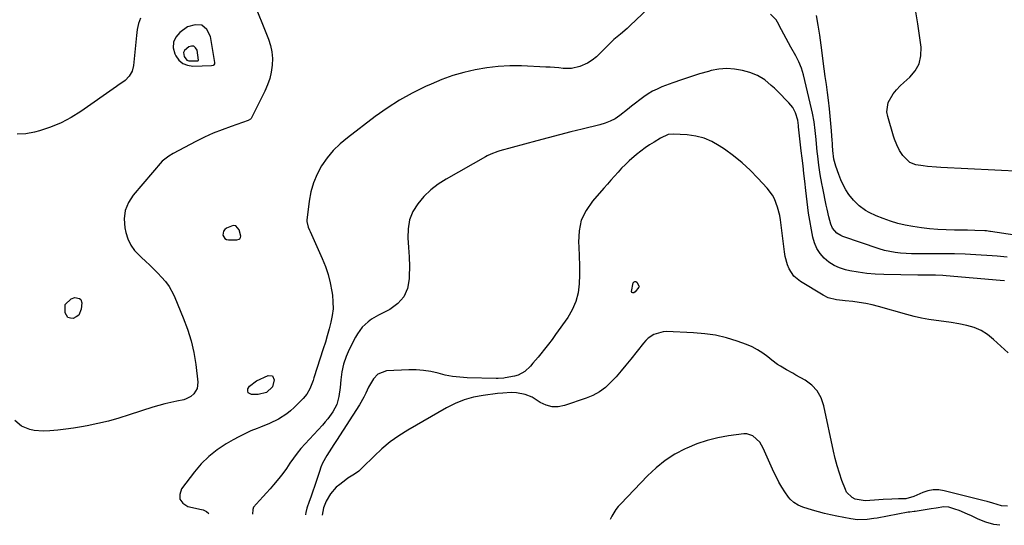
# Model space of a CAD drawing. Units: inches. Extents: x 1889552 to 1894879, y 416840 to 422033.
# Drawn here: x 1893705 to 1894190, y 416849 to 417098 of the extents above; entities that cross this region are included whole.
import ezdxf

# ---------------------------------------------------------------- set-up
doc = ezdxf.new("R2010")
doc.units = ezdxf.units.IN
doc.header["$MEASUREMENT"] = 0
for name, color, linetype in [('1', 7, 'Continuous'), ('7', 7, 'Continuous'), ('8', 7, 'Continuous')]:
    doc.layers.add(name, color=color, linetype=linetype)

msp = doc.modelspace()

# ---------------------------------------------------------------- linework, layer by layer
at = {"layer": '1', "color": 18}
for points in [[(1893800.63, 417076.65, 1706), (1893800.69, 417076.93, 1706), (1893800.69, 417077.24, 1706), (1893798.59, 417090.17, 1706), (1893796.66, 417093.55, 1706), (1893794.22, 417095.67, 1706), (1893790.99, 417095.88, 1706), (1893787.24, 417094.82, 1706), (1893783.41, 417092.02, 1706), (1893781.45, 417089.75, 1706), (1893780.25, 417087.3, 1706), (1893780.18, 417084.57, 1706), (1893780.88, 417081.65, 1706), (1893781.41, 417080.57, 1706), (1893782.99, 417078.46, 1706), (1893784.85, 417076.84, 1706), (1893787.16, 417075.94, 1706), (1893789.75, 417075.54, 1706), (1893799.05, 417075.77, 1706), (1893799.98, 417076.01, 1706), (1893800.26, 417076.18, 1706), (1893800.63, 417076.65, 1706)], [(1893792.62, 417078.43, 1704), (1893792.65, 417078.53, 1704), (1893791.89, 417083.31, 1704), (1893791.19, 417084.54, 1704), (1893790.31, 417085.3, 1704), (1893789.14, 417085.37, 1704), (1893787.79, 417084.99, 1704), (1893785.7, 417083.16, 1704), (1893785.27, 417082.28, 1704), (1893785.49, 417080.24, 1704), (1893786.93, 417078.5, 1704), (1893787.76, 417078.18, 1704), (1893792.05, 417078.12, 1704), (1893792.39, 417078.2, 1704), (1893792.49, 417078.26, 1704), (1893792.62, 417078.43, 1704)], [(1893813.33, 416990.97, 1704), (1893813.38, 416991.68, 1704), (1893812.64, 416994.79, 1704), (1893810.92, 416996.86, 1704), (1893809.67, 416997.02, 1704), (1893806.39, 416995.69, 1704), (1893805.57, 416994.99, 1704), (1893804.97, 416994.18, 1704), (1893804.69, 416993.22, 1704), (1893804.63, 416992.14, 1704), (1893805.55, 416990.47, 1704), (1893806.36, 416990.04, 1704), (1893807.34, 416989.82, 1704), (1893811.42, 416989.89, 1704), (1893812.56, 416990.19, 1704), (1893812.9, 416990.4, 1704), (1893813.33, 416990.97, 1704)]]:
    msp.add_polyline3d(points, dxfattribs=at)
at = {"layer": '7', "color": 18}
for points in [[(1893819.02, 417109.03, 1706), (1893827.05, 417088.86, 1706), (1893828.06, 417085.7, 1706), (1893828.76, 417082.5, 1706), (1893829.01, 417079.23, 1706), (1893828.96, 417075.92, 1706), (1893828.48, 417072.62, 1706), (1893827.76, 417069.4, 1706), (1893826.67, 417066.27, 1706), (1893825.35, 417063.22, 1706), (1893818.65, 417049.95, 1706), (1893818.52, 417049.73, 1706), (1893818.19, 417049.32, 1706), (1893817.08, 417048.63, 1706), (1893808.63, 417045.8, 1706), (1893804.19, 417044.19, 1706), (1893799.82, 417042.44, 1706), (1893795.54, 417040.48, 1706), (1893791.32, 417038.37, 1706), (1893780.12, 417032.44, 1706), (1893777.95, 417031.2, 1706), (1893775.32, 417029.2, 1706), (1893774.75, 417028.6, 1706), (1893760.38, 417011.9, 1706), (1893758.03, 417008.21, 1706), (1893756.44, 417004.33, 1706), (1893755.97, 417000.16, 1706), (1893756.27, 416995.8, 1706), (1893756.75, 416993.57, 1706), (1893757.78, 416990.33, 1706), (1893759.18, 416987.3, 1706), (1893761.13, 416984.59, 1706), (1893764.48, 416981.19, 1706), (1893766.56, 416979.31, 1706), (1893768.62, 416977.39, 1706), (1893770.63, 416975.42, 1706), (1893772.61, 416973.42, 1706), (1893774.43, 416971.54, 1706), (1893776.39, 416969.28, 1706), (1893778.11, 416966.83, 1706), (1893780.26, 416962.88, 1706), (1893780.87, 416961.52, 1706), (1893785.11, 416951.47, 1706), (1893787.22, 416945.85, 1706), (1893789, 416940.14, 1706), (1893790.29, 416934.3, 1706), (1893791.27, 416928.37, 1706), (1893792.32, 416919.79, 1706), (1893791.99, 416916.65, 1706), (1893790.31, 416913.98, 1706), (1893788.76, 416912.6, 1706), (1893786.56, 416911.42, 1706), (1893785.34, 416911.07, 1706), (1893781.93, 416910.39, 1706), (1893778.96, 416909.75, 1706), (1893776.01, 416909.04, 1706), (1893773.09, 416908.22, 1706), (1893770.18, 416907.34, 1706), (1893758.52, 416903.54, 1706), (1893753.39, 416901.98, 1706), (1893748.22, 416900.56, 1706), (1893743, 416899.34, 1706), (1893737.75, 416898.25, 1706), (1893734.91, 416897.72, 1706), (1893731.04, 416897.07, 1706), (1893727.16, 416896.52, 1706), (1893723.26, 416896.11, 1706), (1893719.35, 416895.79, 1706), (1893716, 416895.59, 1706), (1893711.59, 416895.82, 1706), (1893709.46, 416896.32, 1706), (1893705.41, 416898.06, 1706), (1893702.14, 416900.83, 1706)], [(1894016.93, 417106.48, 1704), (1894005.3, 417095.51, 1704), (1894003.74, 417094.08, 1704), (1894000.55, 417091.32, 1704), (1893997.29, 417088.64, 1704), (1893994.21, 417085.76, 1704), (1893992.75, 417084.24, 1704), (1893990.71, 417082, 1704), (1893988.71, 417080.1, 1704), (1893986.57, 417078.4, 1704), (1893984.21, 417077.02, 1704), (1893980.45, 417075.37, 1704), (1893976.41, 417074.37, 1704), (1893972.26, 417074.37, 1704), (1893970.15, 417074.6, 1704), (1893965.91, 417074.95, 1704), (1893963.79, 417075.07, 1704), (1893951.74, 417075.6, 1704), (1893946, 417075.64, 1704), (1893940.28, 417075.39, 1704), (1893934.6, 417074.72, 1704), (1893928.94, 417073.77, 1704), (1893923.36, 417072.42, 1704), (1893917.85, 417070.83, 1704), (1893912.46, 417068.88, 1704), (1893907.15, 417066.69, 1704), (1893904.4, 417065.44, 1704), (1893897.9, 417062.23, 1704), (1893891.57, 417058.74, 1704), (1893885.5, 417054.83, 1704), (1893879.59, 417050.63, 1704), (1893865.96, 417040.23, 1704), (1893862.36, 417037.17, 1704), (1893859.01, 417033.88, 1704), (1893856.02, 417030.26, 1704), (1893853.28, 417026.41, 1704), (1893851.04, 417022.29, 1704), (1893849.19, 417018.02, 1704), (1893847.94, 417013.54, 1704), (1893847.08, 417008.91, 1704), (1893846.01, 416999.62, 1704), (1893845.98, 416998.89, 1704), (1893846.67, 416996.08, 1704), (1893847.25, 416994.72, 1704), (1893847.55, 416994.04, 1704), (1893853.57, 416980.73, 1704), (1893855.16, 416976.77, 1704), (1893856.52, 416972.73, 1704), (1893857.54, 416968.6, 1704), (1893858.33, 416964.4, 1704), (1893858.58, 416962.68, 1704), (1893858.86, 416959.29, 1704), (1893858.88, 416955.93, 1704), (1893858.5, 416952.58, 1704), (1893857.86, 416949.25, 1704), (1893856.98, 416945.93, 1704), (1893856.07, 416942.63, 1704), (1893855.09, 416939.35, 1704), (1893854.06, 416936.08, 1704), (1893849.49, 416921.92, 1704), (1893849.02, 416920.52, 1704), (1893847.4, 416916.39, 1704), (1893845.98, 416913.83, 1704), (1893844.1, 416911.58, 1704), (1893839.74, 416907.25, 1704), (1893837.95, 416905.62, 1704), (1893836.08, 416904.1, 1704), (1893832, 416901.51, 1704), (1893827.65, 416899.35, 1704), (1893823.16, 416897.49, 1704), (1893821.53, 416896.88, 1704), (1893818.46, 416895.65, 1704), (1893815.45, 416894.32, 1704), (1893812.51, 416892.84, 1704), (1893809.61, 416891.25, 1704), (1893806.17, 416889.25, 1704), (1893801.79, 416886.35, 1704), (1893797.69, 416883.14, 1704), (1893793.99, 416879.47, 1704), (1893790.57, 416875.49, 1704), (1893784.23, 416867.19, 1704), (1893783.35, 416864.4, 1704), (1893783.43, 416861.95, 1704), (1893784.95, 416860.03, 1704), (1893787.42, 416858.46, 1704), (1893794.07, 416856.98, 1704), (1893794.93, 416856.73, 1704), (1893796.57, 416856.01, 1704), (1893797.66, 416854.97, 1704)], [(1894198.21, 417023.55, 1708), (1894158.39, 417025.56, 1708), (1894156.18, 417025.7, 1708), (1894151.77, 417026.1, 1708), (1894149.56, 417026.36, 1708), (1894145.98, 417026.87, 1708), (1894143.02, 417028.03, 1708), (1894139.53, 417031.53, 1708), (1894138, 417033.85, 1708), (1894136.62, 417036.73, 1708), (1894135.52, 417039.59, 1708), (1894135.04, 417041.04, 1708), (1894132.15, 417050.66, 1708), (1894131.76, 417053.06, 1708), (1894132.42, 417057.65, 1708), (1894134.93, 417061.91, 1708), (1894136.51, 417063.89, 1708), (1894138.25, 417065.73, 1708), (1894140.1, 417067.48, 1708), (1894143.04, 417070.02, 1708), (1894145.75, 417073.23, 1708), (1894147.71, 417076.72, 1708), (1894148.54, 417080.64, 1708), (1894148.62, 417084.83, 1708), (1894147.03, 417096.39, 1708), (1894145.7, 417104.31, 1708)], [(1893764.05, 417099.22, 1708), (1893763.09, 417096.45, 1708), (1893762.43, 417093.58, 1708), (1893762.03, 417090.67, 1708), (1893760.65, 417075.86, 1708), (1893759.95, 417073.08, 1708), (1893758.47, 417070.62, 1708), (1893756.49, 417068.44, 1708), (1893752.93, 417065.98, 1708), (1893752.22, 417065.49, 1708), (1893734.7, 417053.22, 1708), (1893729.87, 417050.2, 1708), (1893724.87, 417047.53, 1708), (1893719.63, 417045.4, 1708), (1893714.22, 417043.62, 1708), (1893711.78, 417042.96, 1708), (1893707.48, 417042.2, 1708), (1893703.2, 417041.97, 1708)], [(1894191.01, 416981.28, 1704), (1894186.05, 416981.86, 1704), (1894183.56, 416982.05, 1704), (1894175.59, 416982.53, 1704), (1894170.35, 416982.79, 1704), (1894165.12, 416982.97, 1704), (1894159.88, 416983.03, 1704), (1894154.64, 416983.01, 1704), (1894149.35, 416982.93, 1704), (1894146.65, 416982.92, 1704), (1894143.94, 416982.97, 1704), (1894141.24, 416983.11, 1704), (1894138.53, 416983.29, 1704), (1894135.85, 416983.61, 1704), (1894133.2, 416984.06, 1704), (1894130.59, 416984.7, 1704), (1894128, 416985.47, 1704), (1894110.03, 416991.52, 1704), (1894109, 416991.95, 1704), (1894107.14, 416993.11, 1704), (1894104.96, 416995.6, 1704), (1894104.12, 416997.64, 1704), (1894103.19, 417001.17, 1704), (1894102.29, 417005.01, 1704), (1894101.89, 417006.94, 1704), (1894100.19, 417015.43, 1704), (1894099.76, 417017.66, 1704), (1894098.96, 417022.12, 1704), (1894098.27, 417026.61, 1704), (1894097.7, 417031.11, 1704), (1894097.47, 417033.37, 1704), (1894097.12, 417037.19, 1704), (1894096.91, 417039.36, 1704), (1894096.44, 417043.71, 1704), (1894095.9, 417048.04, 1704), (1894095.13, 417052.34, 1704), (1894094.66, 417054.47, 1704), (1894090.63, 417071.28, 1704), (1894089.68, 417074.49, 1704), (1894088.39, 417077.58, 1704), (1894086.87, 417080.58, 1704), (1894084.48, 417084.85, 1704), (1894082.08, 417089.12, 1704), (1894079.8, 417093.46, 1704), (1894077.92, 417097.15, 1704), (1894077.21, 417098.31, 1704), (1894074.38, 417101.15, 1704)], [(1894229.64, 416986.9, 1706), (1894182.85, 416993.98, 1706), (1894182.44, 416994.04, 1706), (1894180.77, 416994.25, 1706), (1894179.94, 416994.32, 1706), (1894175.03, 416994.53, 1706), (1894171.47, 416994.62, 1706), (1894169.69, 416994.64, 1706), (1894165.07, 416994.68, 1706), (1894160.98, 416994.79, 1706), (1894156.9, 416995.01, 1706), (1894152.83, 416995.38, 1706), (1894148.77, 416995.87, 1706), (1894144.54, 416996.45, 1706), (1894140.8, 416997.11, 1706), (1894137.11, 416997.95, 1706), (1894133.49, 416999.06, 1706), (1894129.92, 417000.35, 1706), (1894126.54, 417001.71, 1706), (1894122.96, 417003.4, 1706), (1894121.25, 417004.4, 1706), (1894118.03, 417006.7, 1706), (1894115.24, 417009.46, 1706), (1894113.08, 417012.29, 1706), (1894111.56, 417014.61, 1706), (1894110.19, 417017, 1706), (1894109.02, 417019.5, 1706), (1894108, 417022.07, 1706), (1894106.56, 417026.17, 1706), (1894105.67, 417029.6, 1706), (1894105.19, 417033.85, 1706), (1894105.01, 417036.34, 1706), (1894104.92, 417037.58, 1706), (1894104.82, 417038.83, 1706), (1894104.45, 417043.61, 1706), (1894104.15, 417047.25, 1706), (1894103.81, 417050.88, 1706), (1894103.41, 417054.51, 1706), (1894102.92, 417058.67, 1706), (1894102.42, 417062.55, 1706), (1894101.93, 417066.44, 1706), (1894101.42, 417070.33, 1706), (1894100.92, 417074.21, 1706), (1894099.4, 417085.78, 1706), (1894099.07, 417088.25, 1706), (1894098.72, 417090.71, 1706), (1894097.94, 417095.64, 1706), (1894097.09, 417100.55, 1706)], [(1894189.68, 416969.66, 1702), (1894187.62, 416969.85, 1702), (1894161.01, 416972.15, 1702), (1894159.26, 416972.28, 1702), (1894155.75, 416972.44, 1702), (1894152.24, 416972.48, 1702), (1894148.72, 416972.51, 1702), (1894146.96, 416972.54, 1702), (1894130.2, 416972.77, 1702), (1894126, 416972.96, 1702), (1894121.81, 416973.31, 1702), (1894117.66, 416973.9, 1702), (1894113.53, 416974.67, 1702), (1894111.36, 416975.13, 1702), (1894108.45, 416976.02, 1702), (1894105.7, 416977.21, 1702), (1894103.19, 416978.85, 1702), (1894100.84, 416980.79, 1702), (1894098.88, 416983.1, 1702), (1894097.25, 416985.59, 1702), (1894096.11, 416988.33, 1702), (1894095.3, 416991.25, 1702), (1894093.2, 417003.01, 1702), (1894092.76, 417005.79, 1702), (1894092.45, 417008.6, 1702), (1894092.18, 417011.41, 1702), (1894091.87, 417014.21, 1702), (1894091.31, 417018.87, 1702), (1894090.86, 417022.6, 1702), (1894090.43, 417026.34, 1702), (1894090, 417030.07, 1702), (1894089.58, 417033.81, 1702), (1894088.28, 417045.58, 1702), (1894088.21, 417046.25, 1702), (1894087.84, 417048.91, 1702), (1894086.7, 417052.43, 1702), (1894085.36, 417055.11, 1702), (1894083.49, 417057.44, 1702), (1894077.83, 417063.11, 1702), (1894076.32, 417064.57, 1702), (1894074.78, 417065.99, 1702), (1894071.56, 417068.68, 1702), (1894068.08, 417070.9, 1702), (1894064.21, 417072.37, 1702), (1894060.58, 417073.34, 1702), (1894056.73, 417074.05, 1702), (1894052.89, 417074.34, 1702), (1894049.04, 417074.02, 1702), (1894045.2, 417073.3, 1702), (1894043.92, 417072.94, 1702), (1894039.46, 417071.66, 1702), (1894035.02, 417070.29, 1702), (1894030.62, 417068.8, 1702), (1894026.25, 417067.23, 1702), (1894020.92, 417065.23, 1702), (1894018.57, 417064.23, 1702), (1894016.29, 417063.12, 1702), (1894014.12, 417061.81, 1702), (1894012.01, 417060.38, 1702), (1894009.96, 417058.84, 1702), (1894007.92, 417057.29, 1702), (1894005.9, 417055.72, 1702), (1894003.89, 417054.14, 1702), (1894000.12, 417051.12, 1702), (1893997.88, 417049.58, 1702), (1893995.44, 417048.36, 1702), (1893992.88, 417047.41, 1702), (1893990.25, 417046.65, 1702), (1893981.7, 417044.49, 1702), (1893976.1, 417043.07, 1702), (1893970.51, 417041.63, 1702), (1893964.92, 417040.16, 1702), (1893959.33, 417038.67, 1702), (1893941.04, 417033.74, 1702), (1893940.13, 417033.48, 1702), (1893936.57, 417032.15, 1702), (1893934.87, 417031.32, 1702), (1893934.03, 417030.87, 1702), (1893914.63, 417019.85, 1702), (1893910.7, 417017.3, 1702), (1893907.02, 417014.47, 1702), (1893903.69, 417011.23, 1702), (1893900.61, 417007.71, 1702), (1893898.26, 417003.82, 1702), (1893896.56, 416999.74, 1702), (1893895.83, 416995.38, 1702), (1893895.75, 416990.84, 1702), (1893896.14, 416986.13, 1702), (1893896.41, 416981.42, 1702), (1893896.5, 416976.7, 1702), (1893896.47, 416971.98, 1702), (1893896.44, 416970.6, 1702), (1893895.52, 416965.92, 1702), (1893893.76, 416961.78, 1702), (1893890.75, 416958.42, 1702), (1893886.91, 416955.6, 1702), (1893881.24, 416952.78, 1702), (1893877.79, 416950.73, 1702), (1893876.2, 416949.52, 1702), (1893873.3, 416946.76, 1702), (1893870.92, 416943.58, 1702), (1893869.92, 416941.84, 1702), (1893866.91, 416935.87, 1702), (1893865.31, 416932.3, 1702), (1893864.05, 416928.6, 1702), (1893863.17, 416924.8, 1702), (1893862.73, 416920.92, 1702), (1893862.41, 416917, 1702), (1893861.78, 416912.57, 1702), (1893860.69, 416908.64, 1702), (1893858.79, 416905.03, 1702), (1893856.35, 416901.69, 1702), (1893855.03, 416900.1, 1702), (1893853.66, 416898.55, 1702), (1893845.11, 416889.34, 1702), (1893843.09, 416887.05, 1702), (1893841.15, 416884.69, 1702), (1893839.34, 416882.23, 1702), (1893837.61, 416879.7, 1702), (1893835.9, 416877.17, 1702), (1893834.11, 416874.68, 1702), (1893832.23, 416872.27, 1702), (1893829.55, 416869.08, 1702), (1893827.86, 416867.15, 1702), (1893826.17, 416865.22, 1702), (1893824.45, 416863.31, 1702), (1893822.72, 416861.41, 1702), (1893819.75, 416858.06, 1702), (1893819.29, 416856.96, 1702), (1893819.28, 416854.65, 1702)], [(1893726.93, 416958.08, 1708), (1893729.8, 416960.85, 1708), (1893731.75, 416961.46, 1708), (1893733.98, 416960.95, 1708), (1893734.62, 416960.43, 1708), (1893735.09, 416958.8, 1708), (1893734.8, 416955.65, 1708), (1893733.58, 416952.79, 1708), (1893732.4, 416951.86, 1708), (1893730.92, 416951.18, 1708), (1893729.48, 416951.25, 1708), (1893728.27, 416951.67, 1708), (1893726.83, 416953.94, 1708), (1893726.93, 416958.08, 1708)], [(1894191.18, 416858.58, 1698), (1894188.25, 416858.77, 1698), (1894184.02, 416860.02, 1698), (1894181.18, 416860.9, 1698), (1894179.74, 416861.28, 1698), (1894160.02, 416866.18, 1698), (1894157.31, 416866.56, 1698), (1894154.63, 416866.6, 1698), (1894152, 416866.1, 1698), (1894149.4, 416865.26, 1698), (1894145.1, 416863.38, 1698), (1894141.15, 416862.23, 1698), (1894138.53, 416862.15, 1698), (1894137.47, 416862.13, 1698), (1894134.25, 416862.05, 1698), (1894129.97, 416861.85, 1698), (1894125.7, 416861.51, 1698), (1894121.06, 416861.15, 1698), (1894116.16, 416862.04, 1698), (1894114.65, 416862.83, 1698), (1894111.9, 416865.55, 1698), (1894111.31, 416866.74, 1698), (1894109.61, 416871.26, 1698), (1894108.36, 416874.83, 1698), (1894107.22, 416878.42, 1698), (1894106.25, 416882.07, 1698), (1894105.39, 416885.75, 1698), (1894100.71, 416908.09, 1698), (1894099.35, 416911.95, 1698), (1894097.44, 416915.41, 1698), (1894094.71, 416918.27, 1698), (1894091.42, 416920.72, 1698), (1894086.96, 416923.22, 1698), (1894085.43, 416924.07, 1698), (1894082.37, 416925.78, 1698), (1894079.34, 416927.52, 1698), (1894077.88, 416928.47, 1698), (1894075.09, 416930.56, 1698), (1894073.05, 416932.25, 1698), (1894070.6, 416934.07, 1698), (1894068.05, 416935.7, 1698), (1894065.34, 416937.07, 1698), (1894062.53, 416938.25, 1698), (1894057.93, 416939.91, 1698), (1894052.69, 416941.53, 1698), (1894047.39, 416942.82, 1698), (1894041.99, 416943.62, 1698), (1894036.53, 416944.09, 1698), (1894023.22, 416944.62, 1698), (1894021.58, 416944.56, 1698), (1894016.91, 416943.2, 1698), (1894014.17, 416941.37, 1698), (1894012.98, 416940.25, 1698), (1894011.88, 416939.02, 1698), (1894005.55, 416931.02, 1698), (1894003.19, 416928.1, 1698), (1894000.78, 416925.23, 1698), (1893998.3, 416922.42, 1698), (1893995.77, 416919.65, 1698), (1893993.05, 416917.15, 1698), (1893990.14, 416914.95, 1698), (1893986.93, 416913.21, 1698), (1893983.53, 416911.76, 1698), (1893972.93, 416908.16, 1698), (1893969.82, 416907.58, 1698), (1893966.78, 416907.54, 1698), (1893963.85, 416908.34, 1698), (1893960.99, 416909.69, 1698), (1893956.91, 416912.24, 1698), (1893953.5, 416913.6, 1698), (1893949.35, 416914.4, 1698), (1893946.65, 416914.57, 1698), (1893942.59, 416914.37, 1698), (1893939.88, 416914.08, 1698), (1893932.91, 416913.2, 1698), (1893928.16, 416912.31, 1698), (1893923.54, 416911.05, 1698), (1893919.1, 416909.26, 1698), (1893914.78, 416907.11, 1698), (1893895.68, 416896.11, 1698), (1893891.23, 416893.3, 1698), (1893886.95, 416890.26, 1698), (1893882.93, 416886.89, 1698), (1893879.09, 416883.29, 1698), (1893873.47, 416877.58, 1698), (1893871.57, 416875.87, 1698), (1893869.47, 416874.42, 1698), (1893866.24, 416872.31, 1698), (1893865.2, 416871.56, 1698), (1893862.16, 416869.33, 1698), (1893860.49, 416867.92, 1698), (1893857.65, 416864.66, 1698), (1893855.47, 416860.98, 1698), (1893854.18, 416857.77, 1698), (1893853.53, 416854.13, 1698)], [(1893829.03, 416922.77, 1706), (1893829.91, 416920.82, 1706), (1893829.03, 416917.42, 1706), (1893826.04, 416914.58, 1706), (1893822, 416913.57, 1706), (1893818.65, 416913.6, 1706), (1893817.03, 416914.53, 1706), (1893816.84, 416915.37, 1706), (1893816.97, 416916.4, 1706), (1893817.8, 416917.66, 1706), (1893821.25, 416920.45, 1706), (1893826.89, 416922.99, 1706), (1893829.03, 416922.77, 1706)], [(1894187.34, 416849.14, 1696), (1894184.38, 416849.55, 1696), (1894180.55, 416850.66, 1696), (1894176.8, 416852.14, 1696), (1894173.42, 416853.78, 1696), (1894171.4, 416854.7, 1696), (1894167.3, 416856.37, 1696), (1894165.22, 416857.12, 1696), (1894162.2, 416858.03, 1696), (1894159.77, 416858.2, 1696), (1894156.06, 416857.63, 1696), (1894153.58, 416857.22, 1696), (1894145.66, 416855.97, 1696), (1894145.23, 416855.91, 1696), (1894143.09, 416855.68, 1696), (1894142.24, 416855.54, 1696), (1894126.93, 416852.7, 1696), (1894125.32, 416852.43, 1696), (1894122.09, 416852.02, 1696), (1894117.22, 416851.85, 1696), (1894114, 416852.26, 1696), (1894107.08, 416853.59, 1696), (1894104.04, 416854.23, 1696), (1894101.02, 416854.94, 1696), (1894098.03, 416855.74, 1696), (1894095.05, 416856.6, 1696), (1894090.35, 416858.09, 1696), (1894088.03, 416859.11, 1696), (1894085.88, 416860.42, 1696), (1894084.06, 416862.11, 1696), (1894083.28, 416863.09, 1696), (1894081.54, 416865.62, 1696), (1894080.02, 416867.97, 1696), (1894078.59, 416870.38, 1696), (1894077.3, 416872.85, 1696), (1894076.1, 416875.38, 1696), (1894070.85, 416887.23, 1696), (1894069.21, 416890.05, 1696), (1894065.68, 416893.33, 1696), (1894062.78, 416894.21, 1696), (1894061.2, 416894.21, 1696), (1894053.73, 416893.24, 1696), (1894048.42, 416892.29, 1696), (1894043.21, 416891.03, 1696), (1894038.13, 416889.29, 1696), (1894033.15, 416887.22, 1696), (1894032.43, 416886.88, 1696), (1894027.34, 416884.14, 1696), (1894022.5, 416881.05, 1696), (1894018.03, 416877.45, 1696), (1894013.81, 416873.51, 1696), (1894000.68, 416859.81, 1696), (1893999.4, 416858.37, 1696), (1893998.22, 416856.87, 1696), (1893996.19, 416853.61, 1696), (1893995.34, 416852.01, 1696)]]:
    msp.add_polyline3d(points, dxfattribs=at)
at = {"layer": '8', "color": 18}
for points in [[(1894191.53, 416934.23, 1700), (1894184.35, 416940.8, 1700), (1894181.36, 416943.14, 1700), (1894178.18, 416945.13, 1700), (1894174.72, 416946.59, 1700), (1894171.09, 416947.7, 1700), (1894167.16, 416948.51, 1700), (1894163.49, 416949.17, 1700), (1894159.81, 416949.7, 1700), (1894156.11, 416950.16, 1700), (1894152.43, 416950.65, 1700), (1894148.76, 416951.26, 1700), (1894145.14, 416952.06, 1700), (1894141.54, 416952.99, 1700), (1894127.66, 416956.97, 1700), (1894124.5, 416957.78, 1700), (1894121.33, 416958.49, 1700), (1894118.13, 416959.03, 1700), (1894114.9, 416959.46, 1700), (1894111.27, 416959.85, 1700), (1894109.85, 416960.01, 1700), (1894107, 416960.38, 1700), (1894102.85, 416961.29, 1700), (1894100.3, 416962.52, 1700), (1894089.21, 416969.28, 1700), (1894085.95, 416972, 1700), (1894083.63, 416975.55, 1700), (1894082.81, 416977.57, 1700), (1894081.63, 416981.74, 1700), (1894081.26, 416983.89, 1700), (1894079.31, 416999.8, 1700), (1894078.97, 417001.91, 1700), (1894077.93, 417006.06, 1700), (1894076.35, 417010.03, 1700), (1894075.33, 417011.89, 1700), (1894072.77, 417015.28, 1700), (1894068.24, 417020.24, 1700), (1894064.39, 417024.16, 1700), (1894060.38, 417027.89, 1700), (1894056.11, 417031.32, 1700), (1894051.68, 417034.56, 1700), (1894049.19, 417036.25, 1700), (1894045.5, 417038.33, 1700), (1894041.66, 417039.99, 1700), (1894037.6, 417041.02, 1700), (1894033.4, 417041.61, 1700), (1894026.43, 417042.03, 1700), (1894024.02, 417041.74, 1700), (1894020.28, 417039.96, 1700), (1894017.12, 417038.1, 1700), (1894014.86, 417036.7, 1700), (1894012.66, 417035.22, 1700), (1894010.53, 417033.64, 1700), (1894008.45, 417031.98, 1700), (1894004.83, 417028.87, 1700), (1894002.91, 417027.08, 1700), (1894001.07, 417025.22, 1700), (1893999.28, 417023.3, 1700), (1893997.54, 417021.33, 1700), (1893995.79, 417019.37, 1700), (1893994.05, 417017.39, 1700), (1893992.32, 417015.42, 1700), (1893986.64, 417008.95, 1700), (1893983.52, 417004.38, 1700), (1893981.2, 416999.54, 1700), (1893980.09, 416994.29, 1700), (1893979.77, 416988.76, 1700), (1893979.93, 416986.36, 1700), (1893980.15, 416981.8, 1700), (1893980.27, 416977.25, 1700), (1893980.26, 416972.68, 1700), (1893980.15, 416968.12, 1700), (1893979.58, 416963.69, 1700), (1893978.53, 416959.43, 1700), (1893976.75, 416955.41, 1700), (1893974.49, 416951.56, 1700), (1893968.56, 416943.23, 1700), (1893966.79, 416940.81, 1700), (1893964.99, 416938.41, 1700), (1893963.14, 416936.05, 1700), (1893961.26, 416933.71, 1700), (1893959.92, 416932.08, 1700), (1893957.4, 416929.12, 1700), (1893956.1, 416927.68, 1700), (1893953.36, 416925, 1700), (1893950.12, 416923.23, 1700), (1893948.3, 416922.7, 1700), (1893943.65, 416921.82, 1700), (1893943.09, 416921.73, 1700), (1893940.3, 416921.53, 1700), (1893939.18, 416921.54, 1700), (1893925.04, 416921.89, 1700), (1893921.39, 416922.12, 1700), (1893917.77, 416922.53, 1700), (1893914.19, 416923.21, 1700), (1893910.64, 416924.07, 1700), (1893907.09, 416924.89, 1700), (1893903.51, 416925.48, 1700), (1893899.89, 416925.73, 1700), (1893896.24, 416925.75, 1700), (1893885.23, 416925.28, 1700), (1893881.01, 416923.71, 1700), (1893878.85, 416921.38, 1700), (1893876.43, 416917.19, 1700), (1893875.09, 416914.26, 1700), (1893874.11, 416912.33, 1700), (1893871.92, 416908.61, 1700), (1893860.52, 416890.88, 1700), (1893859.35, 416889.04, 1700), (1893858.17, 416887.21, 1700), (1893855.83, 416883.54, 1700), (1893853.75, 416879.75, 1700), (1893852.9, 416877.76, 1700), (1893852.14, 416875.73, 1700), (1893850, 416869.24, 1700), (1893848.59, 416865.04, 1700), (1893847.87, 416862.95, 1700), (1893847.14, 416860.86, 1700), (1893845.95, 416857.52, 1700), (1893845.4, 416855.38, 1700), (1893845.31, 416854.5, 1700), (1893845.3, 416854.26, 1700)], [(1894006.12, 416963.91, 1700), (1894005.96, 416964.47, 1700), (1894006.81, 416968.65, 1700), (1894007.18, 416969.16, 1700), (1894007.59, 416969.42, 1700), (1894008.07, 416969.31, 1700), (1894008.59, 416968.96, 1700), (1894009.62, 416967.14, 1700), (1894009.66, 416966.84, 1700), (1894009.58, 416966.54, 1700), (1894007.76, 416964.19, 1700), (1894007.06, 416963.8, 1700), (1894006.66, 416963.71, 1700), (1894006.12, 416963.91, 1700)]]:
    msp.add_polyline3d(points, dxfattribs=at)

doc.saveas('drawing.dxf')
